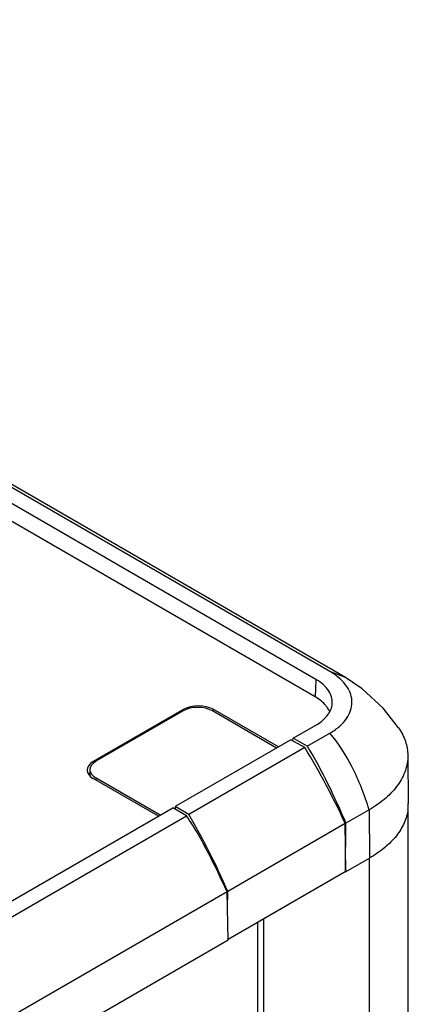
# Model space of a CAD drawing. Units: inches. Extents: x 0 to 17, y 0 to 11.
# Drawn here: x 16 to 16.4, y 9.6 to 10.5 of the extents above; entities that cross this region are included whole.
import ezdxf

# ---------------------------------------------------------------- set-up
doc = ezdxf.new("R2010")
doc.units = ezdxf.units.IN
doc.header["$LTSCALE"] = 0.935
doc.header["$MEASUREMENT"] = 0
doc.layers.get('0').update_dxf_attribs({"linetype": 'CONTINUOUS'})

msp = doc.modelspace()

# ---------------------------------------------------------------- linework, layer by layer
at = {"color": 7, "linetype": 'Continuous'}
for p, q in [((16.34283, 9.8836), (15.27214, 10.50175)), ((16.32964, 9.87598), (15.25895, 10.49413)), ((16.32891, 9.85949), (15.25822, 10.47764)), ((16.35774, 9.87789), (16.34283, 9.8836)), ((16.32964, 9.87598), (16.32891, 9.85949)), ((16.2042, 9.84771), (16.11825, 9.79809)), ((16.2035, 9.84619), (16.12088, 9.79849)), ((16.2042, 9.84651), (16.2042, 9.84771)), ((16.29227, 9.81101), (16.23133, 9.84619)), ((16.29394, 9.81197), (16.23203, 9.84771)), ((16.23203, 9.84579), (16.23203, 9.84771)), ((16.30799, 9.82021), (16.32964, 9.83271)), ((16.32118, 9.8126), (16.34283, 9.8251)), ((16.30594, 9.81891), (16.19598, 9.75542)), ((16.31903, 9.81135), (16.30594, 9.81891)), ((16.30784, 9.81781), (16.30799, 9.82021)), ((16.32118, 9.8126), (16.30799, 9.82021)), ((16.31903, 9.81135), (16.20907, 9.74787)), ((16.11825, 9.79809), (16.11829, 9.79661)), ((16.4168, 9.804), (16.41729, 9.75836)), ((16.1151, 9.78978), (16.11494, 9.78465)), ((16.18005, 9.74634), (16.11825, 9.78202)), ((16.12089, 9.78242), (16.12083, 9.78053)), ((16.18171, 9.7473), (16.12089, 9.78242)), ((15.18559, 9.17209), (16.19372, 9.75424)), ((16.20691, 9.74662), (16.19372, 9.75424)), ((16.19598, 9.75542), (16.19594, 9.75296)), ((16.20907, 9.74787), (16.19598, 9.75542)), ((16.38014, 9.75245), (16.358, 9.73967)), ((16.38014, 9.75245), (16.38048, 9.7066)), ((16.4168, 9.75206), (16.4168, 9.21701)), ((15.17158, 9.14888), (16.20691, 9.74662)), ((16.35738, 9.73926), (16.24588, 9.67489)), ((16.35807, 9.69401), (16.35738, 9.73926)), ((16.35765, 9.69342), (16.358, 9.73967)), ((16.35765, 9.69342), (16.38048, 9.7066)), ((16.38014, 9.7064), (16.38014, 9.1659)), ((16.35735, 9.6936), (16.24629, 9.62948)), ((16.35748, 9.69372), (16.28005, 9.64902)), ((16.35765, 9.69342), (16.35735, 9.6936)), ((16.24526, 9.67458), (14.91749, 8.90799)), ((16.2463, 9.62913), (16.24526, 9.67458)), ((16.24563, 9.65835), (16.24588, 9.67489)), ((16.28005, 9.1829), (16.28005, 9.64902)), ((16.27449, 9.18612), (16.27449, 9.64576)), ((15.21487, 9.03364), (16.2463, 9.62913))]:
    msp.add_line(p, q, dxfattribs=at)
for points in [[(16.35777, 9.87787), (15.98876, 10.09105), (15.65625, 10.28302), (15.28721, 10.49595)], [(16.40795, 9.83024), (16.39347, 9.84865), (16.3736, 9.86719), (16.35774, 9.87789)]]:
    msp.add_lwpolyline(points, dxfattribs=at)
for centre, radius, start, end in [((16.37515, 9.75792), 0.04215, 352.94046, 359.95397), ((16.37536, 9.75791), 0.04193, 359.96466, 0.61187)]:
    msp.add_arc(centre, radius, start, end, dxfattribs=at)
for centre, major_axis, ratio, start_param, end_param in [((16.21811, 9.83967), (0.01969, 0), 0.577518, 0.785555, 2.356046), ((16.21742, 9.83815), (0.01969, 0), 0.577518, 0.785555, 2.356046), ((16.13705, 9.69367), (-0.19585, 0.32788), 0.567194, -1.765389, -1.550616), ((16.13217, 9.79006), (0.01969, 0), 0.577166, 2.356351, 3.926843), ((16.13481, 9.79046), (0.01969, 0), 0.577166, 2.356351, 3.926843), ((16.02023, 9.62623), (-0.18585, 0.33365), 0.587343, -1.747924, -1.533152)]:
    msp.add_ellipse(centre, major_axis=major_axis, ratio=ratio, start_param=start_param, end_param=end_param, dxfattribs=at)
for points, knots in [([(16.34283, 9.8251), (16.34618, 9.82703), (16.35207, 9.83111), (16.35882, 9.83848), (16.36287, 9.8462), (16.36424, 9.85414), (16.363, 9.86213), (16.35902, 9.86995), (16.35223, 9.87747), (16.34625, 9.88163), (16.34283, 9.8836)], [0, 0, 0, 0, 0.154469, 0.283593, 0.39498, 0.497282, 0.599756, 0.711807, 0.842537, 1, 1, 1, 1]), ([(16.34513, 9.85321), (16.34526, 9.85531), (16.34474, 9.85973), (16.34162, 9.86594), (16.33646, 9.87154), (16.33207, 9.87458), (16.32964, 9.87598)], [0, 0, 0, 0, 0.218036, 0.450216, 0.709056, 1, 1, 1, 1]), ([(16.34018, 9.84976), (16.33951, 9.85069), (16.33633, 9.85454), (16.33223, 9.85757), (16.32891, 9.85949)], [0, 0, 0, 0, 0.230066, 1, 1, 1, 1]), ([(16.32964, 9.83271), (16.33186, 9.83399), (16.33591, 9.83676), (16.34082, 9.84177), (16.34407, 9.84729), (16.345, 9.85128), (16.34513, 9.85321)], [0, 0, 0, 0, 0.288497, 0.54802, 0.782191, 1, 1, 1, 1]), ([(16.34268, 9.84531), (16.34252, 9.84569), (16.34182, 9.84724), (16.34093, 9.84871), (16.34018, 9.84976)], [0, 0, 0, 0, 0.243236, 1, 1, 1, 1]), ([(16.38014, 9.75245), (16.37579, 9.76651), (16.36584, 9.79214), (16.35104, 9.81549), (16.34283, 9.8251)], [0, 0, 0, 0, 0.538011, 1, 1, 1, 1]), ([(16.40795, 9.83023), (16.41068, 9.82626), (16.41508, 9.81787), (16.41675, 9.80849), (16.4168, 9.80397)], [0, 0, 0, 0, 0.515822, 1, 1, 1, 1]), ([(16.32118, 9.8126), (16.32853, 9.80108), (16.34145, 9.777), (16.35265, 9.75216), (16.358, 9.73967)], [0, 0, 0, 0, 0.501333, 1, 1, 1, 1]), ([(16.4168, 9.80397), (16.41685, 9.79917), (16.41518, 9.78915), (16.40766, 9.77518), (16.39571, 9.76254), (16.38567, 9.75564), (16.38014, 9.75245)], [0, 0, 0, 0, 0.217823, 0.450771, 0.710077, 1, 1, 1, 1]), ([(16.41697, 9.75274), (16.41643, 9.74835), (16.41383, 9.73937), (16.40607, 9.72701), (16.39474, 9.71577), (16.38552, 9.70951), (16.38048, 9.7066)], [0, 0, 0, 0, 0.218097, 0.453189, 0.712816, 1, 1, 1, 1]), ([(16.24526, 9.67458), (16.23967, 9.68693), (16.23091, 9.70537), (16.2179, 9.7293), (16.21073, 9.74095), (16.20691, 9.74662)], [0, 0, 0, 0, 0.498052, 0.748909, 1, 1, 1, 1])]:
    msp.add_open_spline(points, degree=3, knots=knots, dxfattribs=at)

doc.saveas('drawing.dxf')
